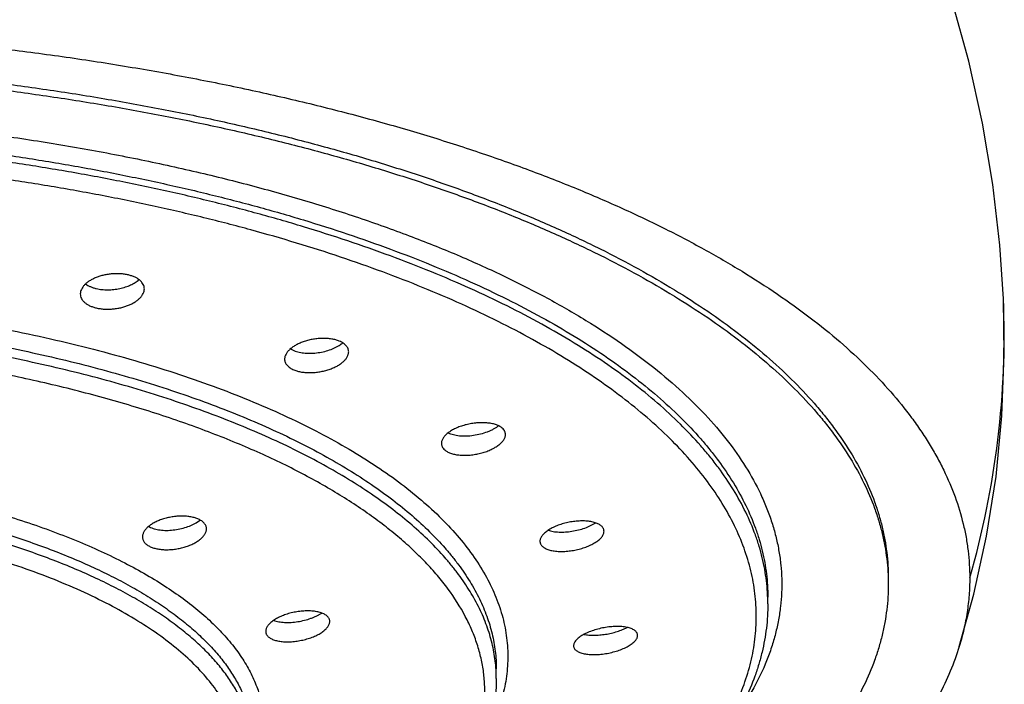
# Model space of a CAD drawing. Units: inches. Extents: x 0.6 to 21.3, y 5.7 to 12.8.
# Drawn here: x 20.2 to 20.9, y 11.3 to 11.8 of the extents above; entities that cross this region are included whole.
import ezdxf

# ---------------------------------------------------------------- set-up
doc = ezdxf.new("R2010")
doc.units = ezdxf.units.IN
doc.header["$LTSCALE"] = 1.21
doc.header["$MEASUREMENT"] = 0
doc.layers.get('0').update_dxf_attribs({"linetype": 'CONTINUOUS'})

msp = doc.modelspace()

# ---------------------------------------------------------------- linework, layer by layer
at = {"color": 7, "linetype": 'Continuous'}
for p, q in [((20.87609, 11.57876), (20.87609, 11.5788)), ((20.3641, 11.54293), (20.36663, 11.54165)), ((20.29731, 11.41862), (20.2992, 11.41999)), ((20.70691, 11.35983), (20.70691, 11.36472)), ((20.51191, 11.3062), (20.51191, 11.31313))]:
    msp.add_line(p, q, dxfattribs=at)
for points in [[(20.87609, 11.57876), (20.87355, 11.61731), (20.86852, 11.66077), (20.8611, 11.70488), (20.85121, 11.74951), (20.83965, 11.79165)], [(20.8444, 11.32921), (20.85483, 11.36669), (20.86398, 11.40831), (20.87079, 11.45116), (20.87506, 11.49488), (20.87675, 11.53906), (20.87609, 11.5788)]]:
    msp.add_lwpolyline(points, dxfattribs=at)
at = {"color": 9, "linetype": 'Continuous'}
msp.add_arc((20.24945, 11.55278), 0.62718, 343.8582, 2.37412, dxfattribs=at)
at = {"color": 7, "linetype": 'Continuous'}
for centre, radius, start, end in [((20.38856, 11.56268), 0.02025, 308.39474, 310.117), ((20.38769, 11.56378), 0.02165, 306.62588, 308.3839), ((20.26949, 11.42811), 0.01468, 240.32325, 243.12086)]:
    msp.add_arc(centre, radius, start, end, dxfattribs=at)
for points, knots in [([(19.88191, 11.7747), (19.89777, 11.7747), (19.92947, 11.77438), (19.97692, 11.77294), (20.02415, 11.77055), (20.07103, 11.76723), (20.11746, 11.76298), (20.16332, 11.75781), (20.2085, 11.75173), (20.2529, 11.74474), (20.29639, 11.73687), (20.33889, 11.72813), (20.38028, 11.71855), (20.42049, 11.70816), (20.45941, 11.69698), (20.49695, 11.68504), (20.533, 11.67237), (20.56749, 11.65899), (20.60031, 11.64492), (20.6314, 11.63021), (20.66069, 11.61489), (20.68812, 11.59901), (20.71363, 11.5826), (20.73715, 11.5657), (20.75862, 11.54835), (20.77798, 11.53058), (20.79517, 11.51243), (20.8078, 11.49684), (20.81675, 11.48423), (20.82282, 11.47482), (20.82832, 11.46535), (20.83485, 11.45277), (20.84163, 11.43689), (20.84659, 11.42063), (20.84935, 11.40761), (20.85083, 11.39789), (20.85171, 11.38816), (20.85191, 11.38166), (20.85191, 11.37841)], [0, 0, 0, 0, 0.042467, 0.084848, 0.127059, 0.169018, 0.21064, 0.251843, 0.292543, 0.332661, 0.372117, 0.410843, 0.448773, 0.485842, 0.521986, 0.557143, 0.591256, 0.624268, 0.656132, 0.686819, 0.716308, 0.744582, 0.771632, 0.797457, 0.822064, 0.845477, 0.867736, 0.888916, 0.899131, 0.909114, 0.918877, 0.928439, 0.947018, 0.965014, 0.973852, 0.982612, 0.991319, 1, 1, 1, 1]), ([(19.88191, 11.7508), (19.9117, 11.7508), (19.95631, 11.74991), (20.01558, 11.74692), (20.05963, 11.7438), (20.10326, 11.73981), (20.14635, 11.73494), (20.18881, 11.72922), (20.23053, 11.72265), (20.27141, 11.71525), (20.31135, 11.70705), (20.35026, 11.69806), (20.38805, 11.68829), (20.42461, 11.67779), (20.45987, 11.66656), (20.49374, 11.65464), (20.52614, 11.64206), (20.557, 11.62885), (20.58623, 11.61503), (20.61377, 11.60064), (20.63955, 11.58572), (20.66351, 11.5703), (20.6856, 11.55441), (20.70576, 11.5381), (20.72394, 11.5214), (20.73757, 11.50701), (20.74741, 11.49534), (20.75632, 11.48386), (20.76621, 11.46933), (20.77609, 11.45145), (20.78257, 11.43625), (20.78663, 11.42407), (20.7891, 11.41497), (20.79103, 11.40585), (20.7924, 11.39672), (20.79323, 11.38757), (20.79341, 11.38146), (20.79341, 11.37842)], [0, 0, 0, 0, 0.084844, 0.127055, 0.169012, 0.210631, 0.25183, 0.292529, 0.332649, 0.372113, 0.410849, 0.448785, 0.485853, 0.521991, 0.557138, 0.591241, 0.62425, 0.656123, 0.686822, 0.71632, 0.744596, 0.77164, 0.797453, 0.82205, 0.84546, 0.867727, 0.878454, 0.888922, 0.909123, 0.928444, 0.947021, 0.956082, 0.965019, 0.973854, 0.982613, 0.991319, 1, 1, 1, 1]), ([(19.88191, 11.74623), (19.9117, 11.74623), (19.95631, 11.74534), (20.01558, 11.74236), (20.05963, 11.73924), (20.10326, 11.73524), (20.14635, 11.73038), (20.18881, 11.72465), (20.23053, 11.71808), (20.27141, 11.71069), (20.31135, 11.70249), (20.35026, 11.69349), (20.38805, 11.68373), (20.42461, 11.67322), (20.45987, 11.662), (20.49374, 11.65008), (20.52614, 11.6375), (20.557, 11.62428), (20.58623, 11.61047), (20.61377, 11.59608), (20.63955, 11.58116), (20.66351, 11.56574), (20.6856, 11.54985), (20.70576, 11.53354), (20.72394, 11.51684), (20.73757, 11.50245), (20.74741, 11.49078), (20.75632, 11.4793), (20.76621, 11.46477), (20.77609, 11.44688), (20.78257, 11.43169), (20.78663, 11.4195), (20.7891, 11.41041), (20.79103, 11.40129), (20.7924, 11.39215), (20.79323, 11.383), (20.79341, 11.3769), (20.79341, 11.37385)], [0, 0, 0, 0, 0.084844, 0.127055, 0.169012, 0.210631, 0.25183, 0.292529, 0.332649, 0.372113, 0.410849, 0.448785, 0.485853, 0.521991, 0.557138, 0.591241, 0.62425, 0.656123, 0.686822, 0.71632, 0.744596, 0.77164, 0.797453, 0.82205, 0.84546, 0.867727, 0.878454, 0.888922, 0.909123, 0.928444, 0.947021, 0.956082, 0.965019, 0.973854, 0.982613, 0.991319, 1, 1, 1, 1]), ([(20.24766, 11.59593), (20.24676, 11.59614), (20.24491, 11.59649), (20.24204, 11.59679), (20.23907, 11.59687), (20.23606, 11.59673), (20.23306, 11.59638), (20.23011, 11.59583), (20.22727, 11.59507), (20.22459, 11.59413), (20.2221, 11.59303), (20.21986, 11.59177), (20.21789, 11.59039), (20.21622, 11.58889), (20.21488, 11.58731), (20.21391, 11.58567), (20.2133, 11.58399), (20.21316, 11.58284), (20.21316, 11.58228)], [0, 0, 0, 0, 0.067913, 0.138742, 0.21165, 0.285748, 0.360107, 0.433807, 0.505968, 0.575776, 0.642513, 0.705588, 0.764568, 0.819219, 0.86956, 0.915925, 0.95903, 1, 1, 1, 1]), ([(20.22466, 11.58615), (20.22597, 11.58584), (20.22869, 11.58539), (20.23289, 11.58519), (20.2372, 11.58543), (20.24147, 11.58611), (20.24553, 11.5872), (20.24927, 11.58865), (20.25255, 11.59042), (20.25447, 11.59185), (20.25531, 11.59261)], [0, 0, 0, 0, 0.124318, 0.255269, 0.389635, 0.523982, 0.654957, 0.779513, 0.895118, 1, 1, 1, 1]), ([(20.25916, 11.58598), (20.25916, 11.58653), (20.25903, 11.58763), (20.25843, 11.58921), (20.25744, 11.5907), (20.25609, 11.59207), (20.2544, 11.5933), (20.25241, 11.59437), (20.25013, 11.59527), (20.24851, 11.59573), (20.24766, 11.59593)], [0, 0, 0, 0, 0.099391, 0.201056, 0.308714, 0.425198, 0.552262, 0.690621, 0.84015, 1, 1, 1, 1]), ([(20.21697, 11.58951), (20.21748, 11.58913), (20.21859, 11.58841), (20.22042, 11.5875), (20.22247, 11.58673), (20.22391, 11.58633), (20.22466, 11.58615)], [0, 0, 0, 0, 0.225356, 0.467546, 0.726188, 1, 1, 1, 1]), ([(20.22466, 11.57225), (20.22556, 11.57204), (20.22742, 11.57169), (20.23029, 11.5714), (20.23325, 11.57133), (20.23627, 11.57147), (20.23927, 11.57184), (20.24222, 11.57241), (20.24505, 11.57318), (20.24773, 11.57413), (20.25022, 11.57525), (20.25246, 11.57652), (20.25443, 11.57791), (20.2561, 11.5794), (20.25744, 11.58098), (20.25842, 11.58261), (20.25902, 11.58429), (20.25916, 11.58543), (20.25916, 11.58598)], [0, 0, 0, 0, 0.067919, 0.138743, 0.211647, 0.285748, 0.360126, 0.433866, 0.506088, 0.575979, 0.642814, 0.70599, 0.765057, 0.819759, 0.87009, 0.916366, 0.959291, 1, 1, 1, 1]), ([(20.21316, 11.58228), (20.21316, 11.58174), (20.2133, 11.58063), (20.2139, 11.57903), (20.21488, 11.57752), (20.21623, 11.57614), (20.21792, 11.5749), (20.21992, 11.57381), (20.22219, 11.57291), (20.22381, 11.57245), (20.22466, 11.57225)], [0, 0, 0, 0, 0.099819, 0.201916, 0.309894, 0.426515, 0.553509, 0.691605, 0.840704, 1, 1, 1, 1]), ([(20.39916, 11.54844), (20.39832, 11.54878), (20.39651, 11.54938), (20.39363, 11.54999), (20.39052, 11.55035), (20.38725, 11.55044), (20.38389, 11.55028), (20.38052, 11.54985), (20.37721, 11.54917), (20.37402, 11.54826), (20.37102, 11.54713), (20.36828, 11.54582), (20.36585, 11.54434), (20.36377, 11.54272), (20.3621, 11.541), (20.36086, 11.53921), (20.3602, 11.53765), (20.35994, 11.53641), (20.3599, 11.5358), (20.3599, 11.5355)], [0, 0, 0, 0, 0.05975, 0.124401, 0.19317, 0.265065, 0.338966, 0.413693, 0.488054, 0.560897, 0.631151, 0.697864, 0.760247, 0.817732, 0.870039, 0.917292, 0.960144, 0.980347, 1, 1, 1, 1]), ([(20.4059, 11.54074), (20.4059, 11.54112), (20.40582, 11.5419), (20.40549, 11.54304), (20.40493, 11.54412), (20.40416, 11.54515), (20.40318, 11.54611), (20.40201, 11.54698), (20.40066, 11.54777), (20.39968, 11.54822), (20.39916, 11.54844)], [0, 0, 0, 0, 0.106849, 0.214421, 0.325522, 0.442602, 0.567564, 0.701706, 0.845804, 1, 1, 1, 1]), ([(20.36663, 11.54165), (20.36722, 11.54141), (20.36846, 11.54097), (20.37041, 11.54046), (20.37249, 11.54008), (20.37546, 11.53973), (20.37935, 11.53965), (20.38408, 11.54008), (20.38875, 11.541), (20.39317, 11.54237), (20.39715, 11.54414), (20.39954, 11.54561), (20.40061, 11.5464)], [0, 0, 0, 0, 0.053549, 0.110353, 0.170095, 0.232409, 0.362877, 0.497822, 0.632971, 0.764136, 0.887518, 1, 1, 1, 1]), ([(20.36663, 11.52774), (20.36748, 11.5274), (20.36928, 11.52681), (20.37216, 11.5262), (20.37527, 11.52585), (20.37854, 11.52577), (20.3819, 11.52596), (20.38527, 11.5264), (20.38858, 11.5271), (20.39177, 11.52802), (20.39476, 11.52916), (20.3975, 11.53048), (20.39994, 11.53196), (20.40201, 11.53357), (20.40369, 11.53528), (20.40494, 11.53706), (20.4056, 11.53861), (20.40585, 11.53984), (20.4059, 11.54044), (20.4059, 11.54074)], [0, 0, 0, 0, 0.059788, 0.124459, 0.193245, 0.265166, 0.33911, 0.413901, 0.488349, 0.5613, 0.631671, 0.698496, 0.760962, 0.818476, 0.870734, 0.91784, 0.960451, 0.980505, 1, 1, 1, 1]), ([(20.3599, 11.5355), (20.3599, 11.53511), (20.35997, 11.53433), (20.36031, 11.53318), (20.36086, 11.53208), (20.36163, 11.53105), (20.36261, 11.53009), (20.36378, 11.5292), (20.36513, 11.52841), (20.36612, 11.52796), (20.36663, 11.52774)], [0, 0, 0, 0, 0.107385, 0.215424, 0.326844, 0.44405, 0.568929, 0.702785, 0.846418, 1, 1, 1, 1]), ([(20.51541, 11.48654), (20.51473, 11.48702), (20.51318, 11.48788), (20.51053, 11.48882), (20.50748, 11.48948), (20.50413, 11.48985), (20.50056, 11.4899), (20.49686, 11.48965), (20.49313, 11.4891), (20.48947, 11.48827), (20.48597, 11.48717), (20.48272, 11.48584), (20.4798, 11.48431), (20.47729, 11.48261), (20.47523, 11.4808), (20.47392, 11.47916), (20.47317, 11.47783), (20.47278, 11.47687), (20.47255, 11.47591), (20.47249, 11.47527), (20.47249, 11.47495)], [0, 0, 0, 0, 0.050215, 0.10707, 0.170188, 0.238679, 0.311327, 0.386719, 0.463342, 0.539661, 0.61418, 0.685501, 0.752381, 0.813802, 0.869072, 0.917984, 0.940217, 0.961135, 0.980962, 1, 1, 1, 1]), ([(20.47741, 11.48258), (20.47797, 11.48231), (20.47918, 11.48181), (20.48112, 11.48124), (20.48325, 11.4808), (20.48553, 11.48051), (20.48793, 11.48037), (20.49129, 11.48038), (20.49558, 11.48076), (20.50066, 11.48177), (20.50473, 11.48303), (20.50778, 11.48428), (20.50988, 11.4853), (20.5118, 11.48641), (20.51298, 11.48722), (20.51354, 11.48764)], [0, 0, 0, 0, 0.049532, 0.103114, 0.160494, 0.221275, 0.284963, 0.350991, 0.487509, 0.625674, 0.760245, 0.824663, 0.886405, 0.944986, 1, 1, 1, 1]), ([(20.51849, 11.48136), (20.51849, 11.48161), (20.51846, 11.48209), (20.51831, 11.4828), (20.51806, 11.4835), (20.51759, 11.48441), (20.51675, 11.48549), (20.51589, 11.48621), (20.51541, 11.48654)], [0, 0, 0, 0, 0.115846, 0.231298, 0.34803, 0.467641, 0.720738, 1, 1, 1, 1]), ([(20.47557, 11.46974), (20.47625, 11.46927), (20.47781, 11.46841), (20.48046, 11.46748), (20.4835, 11.46683), (20.48685, 11.46648), (20.49042, 11.46645), (20.49412, 11.46672), (20.49784, 11.46728), (20.5015, 11.46813), (20.505, 11.46923), (20.50825, 11.47056), (20.51117, 11.47209), (20.51369, 11.47377), (20.51574, 11.47557), (20.51706, 11.47719), (20.51781, 11.47851), (20.5182, 11.47946), (20.51844, 11.48042), (20.51849, 11.48105), (20.51849, 11.48136)], [0, 0, 0, 0, 0.050255, 0.107122, 0.170248, 0.238761, 0.311455, 0.386921, 0.463647, 0.540091, 0.614746, 0.68619, 0.753154, 0.814591, 0.869788, 0.918526, 0.940639, 0.96142, 0.981104, 1, 1, 1, 1]), ([(20.47249, 11.47495), (20.47249, 11.47471), (20.47252, 11.47422), (20.47267, 11.4735), (20.47292, 11.4728), (20.47339, 11.47189), (20.47424, 11.4708), (20.4751, 11.47008), (20.47557, 11.46974)], [0, 0, 0, 0, 0.116352, 0.232206, 0.3492, 0.468912, 0.72169, 1, 1, 1, 1]), ([(20.29868, 11.4203), (20.29789, 11.4207), (20.29617, 11.4214), (20.29335, 11.42215), (20.29024, 11.42263), (20.28691, 11.42284), (20.28345, 11.42276), (20.27992, 11.4224), (20.27643, 11.42178), (20.27304, 11.42089), (20.26984, 11.41977), (20.26689, 11.41845), (20.26426, 11.41694), (20.26201, 11.41529), (20.26018, 11.41352), (20.25882, 11.41167), (20.2581, 11.41006), (20.25781, 11.40878), (20.25777, 11.40816), (20.25777, 11.40785)], [0, 0, 0, 0, 0.055949, 0.117582, 0.184218, 0.25487, 0.328361, 0.403406, 0.478682, 0.552886, 0.624782, 0.693249, 0.75733, 0.816289, 0.869702, 0.917572, 0.960507, 0.980574, 1, 1, 1, 1]), ([(20.30377, 11.41362), (20.30377, 11.41394), (20.30371, 11.4146), (20.30346, 11.41555), (20.30305, 11.41647), (20.30247, 11.41735), (20.30174, 11.41818), (20.30052, 11.41925), (20.29945, 11.41991), (20.29868, 11.4203)], [0, 0, 0, 0, 0.110327, 0.220874, 0.33401, 0.451897, 0.57632, 0.708654, 1, 1, 1, 1]), ([(20.26285, 11.41501), (20.26338, 11.41474), (20.26452, 11.41424), (20.26635, 11.41364), (20.26834, 11.41317), (20.27123, 11.4127), (20.27509, 11.41248), (20.27986, 11.41275), (20.28466, 11.41352), (20.28928, 11.41478), (20.29353, 11.41644), (20.29613, 11.41785), (20.29731, 11.41862)], [0, 0, 0, 0, 0.049974, 0.103572, 0.160567, 0.220654, 0.348338, 0.482764, 0.619498, 0.754029, 0.882098, 1, 1, 1, 1]), ([(20.26285, 11.40111), (20.26364, 11.40071), (20.26536, 11.40001), (20.26818, 11.39927), (20.27129, 11.3988), (20.27462, 11.39862), (20.27808, 11.39872), (20.2816, 11.39911), (20.28509, 11.39976), (20.28847, 11.40066), (20.29168, 11.40179), (20.29463, 11.40312), (20.29726, 11.40462), (20.29951, 11.40626), (20.30108, 11.40776), (20.30208, 11.40901), (20.30287, 11.41019), (20.30343, 11.41144), (20.30372, 11.4127), (20.30377, 11.41331), (20.30377, 11.41362)], [0, 0, 0, 0, 0.056005, 0.117663, 0.18432, 0.255006, 0.328558, 0.403696, 0.4791, 0.55346, 0.625525, 0.69415, 0.758342, 0.81733, 0.870654, 0.89519, 0.918353, 0.960934, 0.980791, 1, 1, 1, 1]), ([(20.58849, 11.41447), (20.5883, 11.41475), (20.58786, 11.4153), (20.58704, 11.41605), (20.58605, 11.41672), (20.58491, 11.41733), (20.58361, 11.41786), (20.58218, 11.41832), (20.58061, 11.4187), (20.57833, 11.41909), (20.57524, 11.41936), (20.57134, 11.41932), (20.56729, 11.41895), (20.56322, 11.41824), (20.55924, 11.41722), (20.55548, 11.41592), (20.55206, 11.41439), (20.5495, 11.41291), (20.54773, 11.41164), (20.54658, 11.41068), (20.54559, 11.40971), (20.54476, 11.40872), (20.54411, 11.40772), (20.54363, 11.40673), (20.54334, 11.40574), (20.54327, 11.40508), (20.54327, 11.40476)], [0, 0, 0, 0, 0.019539, 0.04062, 0.063507, 0.088367, 0.115264, 0.144186, 0.17506, 0.207767, 0.278006, 0.353386, 0.432088, 0.51216, 0.591611, 0.668497, 0.740998, 0.807511, 0.83813, 0.866825, 0.893532, 0.918243, 0.941026, 0.962041, 0.981564, 1, 1, 1, 1]), ([(20.5492, 11.41265), (20.54977, 11.41246), (20.55095, 11.41212), (20.55283, 11.41175), (20.55484, 11.41148), (20.55775, 11.41128), (20.56158, 11.41134), (20.56628, 11.41187), (20.57098, 11.41282), (20.57548, 11.41416), (20.57898, 11.41558), (20.58152, 11.41688), (20.5827, 11.41758), (20.58325, 11.41793)], [0, 0, 0, 0, 0.050339, 0.104482, 0.162117, 0.222845, 0.351643, 0.486749, 0.623618, 0.757642, 0.8844, 0.943818, 1, 1, 1, 1]), ([(20.58927, 11.41191), (20.58927, 11.41214), (20.58924, 11.41258), (20.58909, 11.41324), (20.58884, 11.41387), (20.58861, 11.41427), (20.58849, 11.41447)], [0, 0, 0, 0, 0.247157, 0.49334, 0.742956, 1, 1, 1, 1]), ([(20.25777, 11.40785), (20.25777, 11.40752), (20.25782, 11.40686), (20.25807, 11.40589), (20.25848, 11.40496), (20.25927, 11.40375), (20.26038, 11.40266), (20.2617, 11.40173), (20.26245, 11.40131), (20.26285, 11.40111)], [0, 0, 0, 0, 0.111096, 0.222288, 0.335864, 0.453935, 0.709717, 0.850321, 1, 1, 1, 1]), ([(20.54405, 11.4022), (20.54424, 11.40192), (20.54468, 11.40136), (20.5455, 11.40062), (20.54649, 11.39995), (20.54764, 11.39935), (20.54893, 11.39883), (20.55037, 11.39838), (20.55193, 11.39801), (20.55421, 11.39763), (20.5573, 11.39738), (20.56119, 11.39744), (20.56524, 11.39783), (20.56931, 11.39855), (20.57329, 11.39957), (20.57705, 11.40086), (20.58047, 11.40238), (20.58303, 11.40384), (20.58481, 11.4051), (20.58596, 11.40604), (20.58695, 11.40701), (20.58778, 11.40799), (20.58843, 11.40897), (20.58891, 11.40996), (20.5892, 11.41094), (20.58927, 11.41159), (20.58927, 11.41191)], [0, 0, 0, 0, 0.019559, 0.040637, 0.063509, 0.088349, 0.115226, 0.144131, 0.174995, 0.2077, 0.277965, 0.353411, 0.432219, 0.512427, 0.592026, 0.669046, 0.741634, 0.808159, 0.83875, 0.867393, 0.894026, 0.918644, 0.941321, 0.962227, 0.981648, 1, 1, 1, 1]), ([(20.54327, 11.40476), (20.54327, 11.40454), (20.5433, 11.40409), (20.54345, 11.40343), (20.5437, 11.40279), (20.54393, 11.40239), (20.54405, 11.4022)], [0, 0, 0, 0, 0.247707, 0.494086, 0.743516, 1, 1, 1, 1]), ([(20.85191, 11.37841), (20.85191, 11.3743), (20.8516, 11.36605), (20.85018, 11.3537), (20.84782, 11.34138), (20.84564, 11.33326), (20.8444, 11.32921)], [0, 0, 0, 0, 0.247057, 0.495306, 0.745914, 1, 1, 1, 1]), ([(20.79341, 11.37385), (20.79341, 11.3708), (20.79323, 11.3647), (20.7924, 11.35555), (20.79103, 11.34641), (20.7891, 11.3373), (20.78663, 11.3282), (20.78257, 11.31601), (20.77609, 11.30082), (20.76621, 11.28294), (20.75632, 11.26841), (20.74741, 11.25692), (20.73757, 11.24525), (20.72394, 11.23087), (20.70576, 11.21416), (20.6856, 11.19785), (20.66351, 11.18197), (20.63955, 11.16654), (20.61377, 11.15162), (20.58623, 11.13724), (20.557, 11.12342), (20.52614, 11.1102), (20.49374, 11.09762), (20.45987, 11.0857), (20.42461, 11.07448), (20.38805, 11.06397), (20.35026, 11.05421), (20.31135, 11.04522), (20.27141, 11.03701), (20.23053, 11.02962), (20.18881, 11.02305), (20.14635, 11.01733), (20.10326, 11.01246), (20.05963, 11.00846), (20.01558, 11.00534), (19.95631, 11.00236), (19.9117, 11.00147), (19.88191, 11.00147)], [0, 0, 0, 0, 0.008681, 0.017387, 0.026146, 0.034981, 0.043918, 0.052979, 0.071556, 0.090877, 0.111078, 0.121546, 0.132273, 0.15454, 0.17795, 0.202547, 0.22836, 0.255404, 0.28368, 0.313178, 0.343877, 0.37575, 0.408759, 0.442862, 0.478009, 0.514147, 0.551215, 0.589151, 0.627887, 0.667351, 0.707471, 0.74817, 0.789369, 0.830988, 0.872945, 0.915156, 1, 1, 1, 1]), ([(20.70691, 11.35983), (20.70691, 11.35692), (20.70674, 11.35109), (20.70595, 11.34236), (20.70465, 11.33365), (20.70283, 11.32497), (20.70049, 11.31633), (20.69667, 11.3048), (20.69059, 11.29048), (20.68137, 11.2737), (20.67217, 11.26011), (20.66391, 11.24943), (20.65484, 11.23862), (20.64231, 11.22534), (20.62565, 11.20997), (20.60724, 11.19501), (20.58712, 11.18048), (20.56534, 11.16641), (20.54195, 11.15282), (20.517, 11.13975), (20.49055, 11.1272), (20.46266, 11.11521), (20.43339, 11.10381), (20.40281, 11.09302), (20.37099, 11.08286), (20.338, 11.07335), (20.30393, 11.06453), (20.26885, 11.05639), (20.23285, 11.04898), (20.19601, 11.0423), (20.15841, 11.03636), (20.10711, 11.02943), (20.04173, 11.02275), (19.96221, 11.01794), (19.90875, 11.01687), (19.88191, 11.01687)], [0, 0, 0, 0, 0.009121, 0.018261, 0.027444, 0.036694, 0.046031, 0.055473, 0.074749, 0.094677, 0.115387, 0.126073, 0.136994, 0.159581, 0.183224, 0.207977, 0.233876, 0.260944, 0.289188, 0.318605, 0.349182, 0.380893, 0.413709, 0.447589, 0.482488, 0.518355, 0.555133, 0.592762, 0.631175, 0.670305, 0.710079, 0.750423, 0.832505, 0.915917, 1, 1, 1, 1]), ([(20.39122, 11.35018), (20.39077, 11.35075), (20.3899, 11.35152), (20.38856, 11.35235), (20.38736, 11.35293), (20.38602, 11.35343), (20.38455, 11.35386), (20.38296, 11.35421), (20.38066, 11.35457), (20.37757, 11.3548), (20.3737, 11.35472), (20.3697, 11.35431), (20.3657, 11.35358), (20.36181, 11.35254), (20.35815, 11.35123), (20.35482, 11.34969), (20.35234, 11.34821), (20.35063, 11.34694), (20.34952, 11.34599), (20.34856, 11.34502), (20.34776, 11.34403), (20.34713, 11.34304), (20.34667, 11.34204), (20.34639, 11.34106), (20.34632, 11.3404), (20.34632, 11.34008)], [0, 0, 0, 0, 0.042223, 0.06603, 0.091774, 0.119482, 0.149116, 0.180587, 0.213767, 0.28457, 0.360017, 0.438344, 0.51768, 0.596137, 0.671885, 0.743228, 0.808694, 0.83887, 0.867193, 0.893612, 0.918128, 0.940812, 0.961824, 0.981427, 1, 1, 1, 1]), ([(20.35203, 11.34792), (20.35259, 11.34771), (20.35379, 11.34735), (20.35568, 11.34694), (20.35772, 11.34664), (20.36067, 11.34642), (20.36457, 11.34645), (20.36935, 11.34697), (20.37413, 11.34794), (20.37798, 11.3491), (20.38089, 11.35023), (20.38292, 11.35114), (20.3848, 11.35213), (20.38598, 11.35284), (20.38654, 11.35322)], [0, 0, 0, 0, 0.050107, 0.104087, 0.161636, 0.222356, 0.351323, 0.486746, 0.623932, 0.758125, 0.822686, 0.884831, 0.944077, 1, 1, 1, 1]), ([(20.39232, 11.34713), (20.39232, 11.3474), (20.39228, 11.34794), (20.39206, 11.34873), (20.39171, 11.34948), (20.39139, 11.34995), (20.39122, 11.35018)], [0, 0, 0, 0, 0.244496, 0.488837, 0.73895, 1, 1, 1, 1]), ([(20.34743, 11.33702), (20.34787, 11.33645), (20.34874, 11.33568), (20.35008, 11.33486), (20.35128, 11.33429), (20.35262, 11.33379), (20.35409, 11.33338), (20.35568, 11.33304), (20.35798, 11.3327), (20.36106, 11.3325), (20.36493, 11.3326), (20.36892, 11.33303), (20.37292, 11.33378), (20.37681, 11.33482), (20.38048, 11.33612), (20.38381, 11.33764), (20.38629, 11.3391), (20.38801, 11.34035), (20.38912, 11.34129), (20.39008, 11.34225), (20.39088, 11.34322), (20.39151, 11.3442), (20.39197, 11.34519), (20.39226, 11.34616), (20.39232, 11.34681), (20.39232, 11.34713)], [0, 0, 0, 0, 0.042253, 0.066047, 0.091772, 0.11946, 0.149079, 0.180543, 0.213726, 0.284572, 0.360115, 0.43859, 0.518113, 0.596771, 0.672702, 0.744166, 0.809649, 0.839785, 0.868036, 0.89435, 0.918734, 0.941266, 0.962116, 0.981562, 1, 1, 1, 1]), ([(20.61341, 11.33712), (20.61341, 11.33743), (20.61334, 11.33804), (20.61299, 11.33893), (20.61241, 11.33976), (20.61163, 11.34051), (20.61064, 11.34119), (20.60946, 11.3418), (20.6081, 11.34232), (20.60658, 11.34276), (20.6049, 11.3431), (20.60309, 11.34336), (20.60116, 11.34352), (20.5984, 11.34361), (20.59479, 11.34346), (20.59038, 11.34293), (20.58596, 11.34204), (20.58171, 11.34083), (20.57837, 11.33957), (20.57591, 11.33843), (20.57423, 11.33754), (20.57271, 11.33662), (20.57136, 11.33566), (20.57018, 11.33468), (20.5692, 11.33368), (20.56842, 11.33268), (20.56785, 11.33168), (20.5675, 11.3307), (20.56741, 11.33003), (20.56741, 11.32972)], [0, 0, 0, 0, 0.017094, 0.034413, 0.052774, 0.072838, 0.095047, 0.119648, 0.14674, 0.176307, 0.208248, 0.242405, 0.278568, 0.316495, 0.396522, 0.480138, 0.564797, 0.647907, 0.726933, 0.764181, 0.799554, 0.832818, 0.863779, 0.892296, 0.918302, 0.941824, 0.963023, 0.982236, 1, 1, 1, 1]), ([(20.57495, 11.33791), (20.57549, 11.3378), (20.57662, 11.3376), (20.57901, 11.33733), (20.58222, 11.33722), (20.58625, 11.33742), (20.59042, 11.33793), (20.59459, 11.33876), (20.59863, 11.33986), (20.60239, 11.34121), (20.60476, 11.34229), (20.60586, 11.34288)], [0, 0, 0, 0, 0.052246, 0.107716, 0.227, 0.354915, 0.48806, 0.622803, 0.755431, 0.882299, 1, 1, 1, 1]), ([(20.34632, 11.34008), (20.34632, 11.33981), (20.34637, 11.33927), (20.34658, 11.33847), (20.34693, 11.33771), (20.34725, 11.33724), (20.34743, 11.33702)], [0, 0, 0, 0, 0.245378, 0.490039, 0.739852, 1, 1, 1, 1]), ([(20.56741, 11.32972), (20.56741, 11.32941), (20.56749, 11.32879), (20.56784, 11.32791), (20.56841, 11.32709), (20.5692, 11.32634), (20.57019, 11.32567), (20.57136, 11.32508), (20.57272, 11.32457), (20.57425, 11.32414), (20.57592, 11.32381), (20.57773, 11.32356), (20.57966, 11.32341), (20.58241, 11.32334), (20.58602, 11.32349), (20.59043, 11.32403), (20.59485, 11.32491), (20.5991, 11.3261), (20.60245, 11.32735), (20.60491, 11.32847), (20.60659, 11.32935), (20.60811, 11.33027), (20.60947, 11.33121), (20.61064, 11.33219), (20.61163, 11.33317), (20.61241, 11.33417), (20.61298, 11.33516), (20.61333, 11.33614), (20.61341, 11.3368), (20.61341, 11.33712)], [0, 0, 0, 0, 0.017103, 0.034393, 0.052698, 0.072695, 0.094837, 0.119379, 0.146424, 0.175957, 0.207882, 0.242036, 0.278213, 0.316168, 0.396292, 0.480046, 0.564863, 0.648114, 0.72723, 0.764496, 0.799865, 0.833105, 0.864024, 0.892485, 0.918427, 0.941887, 0.963036, 0.982225, 1, 1, 1, 1]), ([(20.8444, 11.32921), (20.84256, 11.32319), (20.83816, 11.31113), (20.8297, 11.29345), (20.81928, 11.27596), (20.80693, 11.25869), (20.79269, 11.24168), (20.77659, 11.22496), (20.75866, 11.20856), (20.73893, 11.19251), (20.71744, 11.17685), (20.69425, 11.1616), (20.66939, 11.1468), (20.64292, 11.13247), (20.61488, 11.11865), (20.58535, 11.10536), (20.55438, 11.09263), (20.53314, 11.08466), (20.52229, 11.08077)], [0, 0, 0, 0, 0.045005, 0.091514, 0.139846, 0.190264, 0.242985, 0.298182, 0.355988, 0.416497, 0.47977, 0.545841, 0.614719, 0.68639, 0.760817, 0.837941, 0.917695, 1, 1, 1, 1]), ([(20.51191, 11.3062), (20.51191, 11.30335), (20.5117, 11.29764), (20.51073, 11.28911), (20.50913, 11.28061), (20.50689, 11.27216), (20.50402, 11.26377), (20.49934, 11.25259), (20.4919, 11.23879), (20.48072, 11.22283), (20.46729, 11.20734), (20.45167, 11.19234), (20.43394, 11.17786), (20.41415, 11.16393), (20.3924, 11.15059), (20.36874, 11.13785), (20.34326, 11.12577), (20.31606, 11.11438), (20.28722, 11.10371), (20.25686, 11.0938), (20.23602, 11.08783), (20.22538, 11.08496)], [0, 0, 0, 0, 0.022187, 0.044444, 0.066861, 0.089515, 0.112476, 0.135818, 0.18389, 0.234251, 0.287313, 0.343397, 0.402738, 0.465487, 0.531725, 0.601469, 0.674683, 0.751283, 0.831146, 0.914114, 1, 1, 1, 1])]:
    msp.add_open_spline(points, degree=3, knots=knots, dxfattribs=at)
at = {"color": 9, "linetype": 'Continuous'}
for points, knots in [([(19.88191, 11.71498), (19.89798, 11.71498), (19.93007, 11.7146), (19.97807, 11.7129), (20.02575, 11.71007), (20.07294, 11.70613), (20.11951, 11.70108), (20.16528, 11.69494), (20.21011, 11.68773), (20.25384, 11.67948), (20.29634, 11.67022), (20.33746, 11.65997), (20.37706, 11.64877), (20.41502, 11.63665), (20.4512, 11.62367), (20.48549, 11.60985), (20.51777, 11.59525), (20.54795, 11.57991), (20.57591, 11.56389), (20.60157, 11.54723), (20.62484, 11.52999), (20.64565, 11.51222), (20.66392, 11.49398), (20.67961, 11.47532), (20.69264, 11.4563), (20.70135, 11.44), (20.70687, 11.42689), (20.71028, 11.41713), (20.713, 11.40732), (20.71502, 11.39748), (20.71635, 11.38763), (20.71697, 11.37776), (20.7169, 11.36789), (20.71613, 11.35802), (20.71466, 11.34817), (20.71249, 11.33834), (20.70963, 11.32854), (20.70484, 11.31539), (20.69706, 11.29902), (20.68929, 11.2866), (20.685, 11.28045)], [0, 0, 0, 0, 0.045257, 0.090388, 0.135269, 0.179775, 0.223785, 0.267179, 0.309841, 0.351659, 0.392527, 0.43234, 0.471005, 0.508433, 0.544543, 0.579265, 0.612539, 0.644317, 0.674568, 0.703274, 0.730439, 0.756089, 0.780278, 0.803091, 0.824648, 0.845113, 0.855002, 0.864698, 0.874234, 0.883642, 0.89296, 0.902224, 0.911473, 0.920745, 0.930079, 0.939511, 0.949077, 0.958811, 0.978897, 1, 1, 1, 1]), ([(19.88191, 11.70177), (19.90887, 11.70177), (19.96258, 11.7007), (20.04248, 11.69587), (20.10815, 11.68918), (20.15969, 11.68223), (20.19745, 11.67629), (20.23445, 11.6696), (20.2706, 11.66217), (20.30582, 11.65403), (20.34001, 11.6452), (20.37311, 11.63569), (20.40502, 11.62553), (20.43568, 11.61474), (20.46501, 11.60335), (20.49293, 11.59139), (20.51939, 11.57888), (20.54431, 11.56586), (20.56765, 11.55236), (20.58934, 11.5384), (20.60933, 11.52402), (20.62757, 11.50926), (20.64403, 11.49414), (20.65637, 11.48112), (20.66527, 11.47056), (20.67334, 11.46016), (20.68229, 11.44701), (20.69123, 11.43083), (20.6971, 11.41707), (20.70077, 11.40604), (20.70301, 11.39781), (20.70475, 11.38956), (20.706, 11.38129), (20.70675, 11.37301), (20.70691, 11.36748), (20.70691, 11.36472)], [0, 0, 0, 0, 0.084845, 0.169009, 0.251823, 0.292522, 0.332643, 0.372108, 0.410844, 0.44878, 0.485849, 0.521987, 0.557134, 0.591238, 0.624247, 0.65612, 0.686819, 0.716317, 0.744593, 0.771638, 0.797452, 0.822049, 0.845458, 0.867726, 0.878453, 0.888921, 0.909122, 0.928444, 0.94702, 0.956082, 0.965018, 0.973854, 0.982612, 0.991319, 1, 1, 1, 1]), ([(20.70691, 11.35983), (20.70691, 11.36258), (20.70675, 11.36811), (20.706, 11.37639), (20.70475, 11.38466), (20.70301, 11.39291), (20.70077, 11.40115), (20.6971, 11.41218), (20.69123, 11.42593), (20.68229, 11.44211), (20.67334, 11.45526), (20.66527, 11.46566), (20.65637, 11.47622), (20.64403, 11.48924), (20.62757, 11.50436), (20.60933, 11.51912), (20.58934, 11.5335), (20.56765, 11.54746), (20.54431, 11.56097), (20.51939, 11.57399), (20.49293, 11.58649), (20.46501, 11.59845), (20.43568, 11.60984), (20.40502, 11.62063), (20.37311, 11.63079), (20.34001, 11.6403), (20.30582, 11.64913), (20.2706, 11.65727), (20.23445, 11.6647), (20.19745, 11.67139), (20.15969, 11.67734), (20.10815, 11.68428), (20.04248, 11.69098), (19.96258, 11.6958), (19.90887, 11.69687), (19.88191, 11.69687)], [0, 0, 0, 0, 0.008681, 0.017388, 0.026146, 0.034982, 0.043918, 0.05298, 0.071556, 0.090878, 0.111079, 0.121547, 0.132274, 0.154542, 0.177951, 0.202548, 0.228362, 0.255407, 0.283683, 0.313181, 0.34388, 0.375753, 0.408762, 0.442866, 0.478013, 0.514151, 0.55122, 0.589156, 0.627892, 0.667357, 0.707478, 0.748177, 0.830991, 0.915155, 1, 1, 1, 1]), ([(19.88191, 11.01717), (19.9086, 11.01717), (19.96178, 11.01823), (20.04087, 11.02301), (20.10589, 11.02963), (20.1569, 11.03651), (20.19428, 11.04239), (20.23091, 11.04902), (20.26671, 11.05637), (20.30157, 11.06443), (20.33543, 11.07318), (20.36819, 11.08259), (20.39979, 11.09265), (20.43014, 11.10333), (20.45917, 11.1146), (20.48681, 11.12644), (20.513, 11.13882), (20.53768, 11.15171), (20.56078, 11.16508), (20.58225, 11.1789), (20.60204, 11.19314), (20.62011, 11.20775), (20.6364, 11.22272), (20.65088, 11.238), (20.66352, 11.25356), (20.67427, 11.26937), (20.68312, 11.2854), (20.69004, 11.3016), (20.695, 11.31793), (20.69798, 11.33436), (20.69898, 11.35084), (20.69798, 11.36731), (20.695, 11.38374), (20.69004, 11.40008), (20.68312, 11.41628), (20.67427, 11.4323), (20.66352, 11.44811), (20.65088, 11.46368), (20.6364, 11.47896), (20.62011, 11.49392), (20.60204, 11.50854), (20.58225, 11.52277), (20.56078, 11.53659), (20.53768, 11.54996), (20.513, 11.56285), (20.48681, 11.57523), (20.45917, 11.58707), (20.43014, 11.59835), (20.39979, 11.60903), (20.36819, 11.61909), (20.33543, 11.6285), (20.30157, 11.63725), (20.26671, 11.64531), (20.23091, 11.65266), (20.19428, 11.65928), (20.1569, 11.66517), (20.10589, 11.67204), (20.04087, 11.67867), (19.96178, 11.68344), (19.9086, 11.68451), (19.88191, 11.68451)], [0, 0, 0, 0, 0.042423, 0.084507, 0.125915, 0.146265, 0.166326, 0.186059, 0.205427, 0.224396, 0.242931, 0.261, 0.278575, 0.295627, 0.312132, 0.328069, 0.343419, 0.358168, 0.372307, 0.385829, 0.398736, 0.411035, 0.42274, 0.433875, 0.44447, 0.454571, 0.464232, 0.473521, 0.482516, 0.49131, 0.5, 0.50869, 0.517484, 0.526479, 0.535768, 0.545429, 0.55553, 0.566125, 0.57726, 0.588965, 0.601264, 0.614171, 0.627693, 0.641832, 0.656581, 0.671931, 0.687868, 0.704373, 0.721425, 0.739, 0.757069, 0.775604, 0.794573, 0.813941, 0.833674, 0.853735, 0.874085, 0.915493, 0.957577, 1, 1, 1, 1]), ([(19.88191, 11.58287), (19.90583, 11.58287), (19.94162, 11.58205), (19.98912, 11.5793), (20.02433, 11.57644), (20.05909, 11.57276), (20.09329, 11.5683), (20.12682, 11.56306), (20.15957, 11.55706), (20.19145, 11.55031), (20.22234, 11.54285), (20.25216, 11.53468), (20.28081, 11.52585), (20.3082, 11.51637), (20.33424, 11.50628), (20.35885, 11.49561), (20.38196, 11.48438), (20.40348, 11.47265), (20.42337, 11.46044), (20.44154, 11.44779), (20.45795, 11.43473), (20.47255, 11.42132), (20.48528, 11.40758), (20.49611, 11.39355), (20.505, 11.37928), (20.51082, 11.36709), (20.51442, 11.3573), (20.5166, 11.35), (20.51827, 11.34268), (20.51944, 11.33534), (20.5201, 11.32799), (20.52025, 11.32063), (20.51989, 11.31328), (20.51903, 11.30593), (20.51766, 11.2986), (20.51578, 11.29128), (20.5134, 11.28399), (20.50952, 11.27422), (20.50591, 11.26709), (20.50324, 11.26244)], [0, 0, 0, 0, 0.089648, 0.13418, 0.178358, 0.222068, 0.265197, 0.307636, 0.349277, 0.390019, 0.429765, 0.468422, 0.505906, 0.542138, 0.577049, 0.61058, 0.64268, 0.673314, 0.702459, 0.730109, 0.756281, 0.781009, 0.80436, 0.826428, 0.847343, 0.867275, 0.87694, 0.88644, 0.895808, 0.905076, 0.914279, 0.923454, 0.932636, 0.941861, 0.951165, 0.960582, 0.970145, 0.979886, 1, 1, 1, 1]), ([(19.88191, 11.5705), (19.9025, 11.5705), (19.94352, 11.56969), (20.00453, 11.566), (20.06436, 11.55991), (20.11315, 11.55281), (20.15112, 11.54594), (20.17873, 11.54027), (20.20562, 11.53405), (20.23174, 11.5273), (20.25701, 11.52004), (20.28138, 11.51228), (20.30479, 11.50405), (20.32719, 11.49535), (20.34851, 11.48622), (20.36871, 11.47667), (20.38775, 11.46672), (20.40557, 11.45641), (20.42213, 11.44575), (20.43739, 11.43477), (20.45133, 11.4235), (20.46389, 11.41195), (20.47332, 11.40201), (20.48012, 11.39394), (20.48628, 11.38601), (20.49311, 11.37596), (20.49994, 11.3636), (20.50527, 11.35111), (20.5091, 11.33851), (20.5114, 11.32584), (20.51191, 11.31734), (20.51191, 11.31313)], [0, 0, 0, 0, 0.084847, 0.169013, 0.25183, 0.332647, 0.372113, 0.41085, 0.448787, 0.485857, 0.521996, 0.557145, 0.591249, 0.624259, 0.656133, 0.686833, 0.716332, 0.744609, 0.771654, 0.797468, 0.822066, 0.845476, 0.867745, 0.878472, 0.888941, 0.909142, 0.928464, 0.947041, 0.965033, 0.98262, 1, 1, 1, 1]), ([(20.51191, 11.3062), (20.51191, 11.31042), (20.5114, 11.31891), (20.5091, 11.33158), (20.50527, 11.34418), (20.49994, 11.35668), (20.49311, 11.36904), (20.48628, 11.37908), (20.48012, 11.38702), (20.47332, 11.39508), (20.46389, 11.40503), (20.45133, 11.41657), (20.43739, 11.42784), (20.42213, 11.43882), (20.40557, 11.44948), (20.38775, 11.4598), (20.36871, 11.46974), (20.34851, 11.47929), (20.32719, 11.48842), (20.30479, 11.49712), (20.28138, 11.50536), (20.25701, 11.51312), (20.23174, 11.52038), (20.20562, 11.52712), (20.17873, 11.53334), (20.15112, 11.53901), (20.11315, 11.54588), (20.06436, 11.55298), (20.00453, 11.55908), (19.94352, 11.56276), (19.9025, 11.56358), (19.88191, 11.56358)], [0, 0, 0, 0, 0.01738, 0.034967, 0.052959, 0.071536, 0.090858, 0.111059, 0.121528, 0.132255, 0.154524, 0.177934, 0.202532, 0.228346, 0.255391, 0.283668, 0.313167, 0.343867, 0.375741, 0.408751, 0.442855, 0.478004, 0.514143, 0.551213, 0.58915, 0.627887, 0.667353, 0.74817, 0.830987, 0.915153, 1, 1, 1, 1]), ([(20.22522, 11.08544), (20.23873, 11.0891), (20.25866, 11.09495), (20.2846, 11.10359), (20.30319, 11.11031), (20.32111, 11.11733), (20.33833, 11.12463), (20.35482, 11.13221), (20.37056, 11.14005), (20.38553, 11.14814), (20.39969, 11.15647), (20.41302, 11.16503), (20.42551, 11.17379), (20.43714, 11.18276), (20.44788, 11.1919), (20.45772, 11.20122), (20.46665, 11.21069), (20.47464, 11.22031), (20.48169, 11.23005), (20.48779, 11.2399), (20.49292, 11.24985), (20.49707, 11.25988), (20.50023, 11.26998), (20.50241, 11.28012), (20.50359, 11.2903), (20.50376, 11.30049), (20.50294, 11.31067), (20.50112, 11.32083), (20.49831, 11.33095), (20.49451, 11.34101), (20.48802, 11.35454), (20.47962, 11.36768), (20.4696, 11.38032), (20.46101, 11.38984), (20.45149, 11.39922), (20.44107, 11.40843), (20.42975, 11.41746), (20.41757, 11.42629), (20.40453, 11.43493), (20.39066, 11.44334), (20.37598, 11.45151), (20.36052, 11.45945), (20.34429, 11.46712), (20.32733, 11.47452), (20.30965, 11.48164), (20.2913, 11.48847), (20.27229, 11.49499), (20.24582, 11.50336), (20.21131, 11.51295), (20.16824, 11.52298), (20.12336, 11.53157), (20.07694, 11.53868), (20.02928, 11.54425), (19.98068, 11.54826), (19.93145, 11.55068), (19.89846, 11.55121), (19.88191, 11.55121)], [0, 0, 0, 0, 0.038522, 0.057126, 0.075266, 0.092925, 0.110089, 0.126742, 0.142876, 0.158481, 0.173551, 0.188083, 0.202077, 0.215538, 0.228473, 0.240895, 0.252821, 0.264275, 0.275287, 0.285892, 0.296133, 0.306063, 0.315737, 0.325219, 0.334579, 0.343889, 0.353223, 0.362654, 0.372252, 0.382083, 0.392207, 0.413525, 0.424818, 0.436573, 0.448816, 0.461566, 0.474838, 0.488642, 0.502982, 0.517861, 0.533275, 0.549222, 0.565691, 0.582674, 0.600158, 0.618129, 0.63657, 0.655463, 0.694524, 0.735143, 0.77713, 0.820279, 0.864371, 0.909179, 0.954468, 1, 1, 1, 1]), ([(19.88191, 11.46097), (19.89941, 11.46097), (19.93422, 11.46016), (19.97746, 11.45714), (20.01152, 11.45351), (20.03652, 11.45022), (20.06103, 11.44636), (20.08495, 11.44193), (20.10823, 11.43696), (20.13078, 11.43146), (20.15252, 11.42544), (20.1734, 11.41894), (20.19335, 11.41196), (20.21229, 11.40452), (20.23017, 11.39667), (20.24693, 11.38841), (20.26253, 11.37978), (20.2769, 11.37079), (20.29001, 11.36149), (20.30181, 11.3519), (20.31227, 11.34204), (20.32134, 11.33195), (20.32901, 11.32165), (20.33525, 11.31118), (20.34002, 11.30056), (20.3433, 11.28983), (20.34508, 11.27903), (20.34535, 11.26819), (20.3441, 11.25738), (20.34134, 11.24662), (20.33709, 11.23596), (20.33337, 11.22911), (20.33129, 11.22572)], [0, 0, 0, 0, 0.089894, 0.178826, 0.222638, 0.265858, 0.308375, 0.35008, 0.390869, 0.430644, 0.469312, 0.506786, 0.542989, 0.577848, 0.611306, 0.643313, 0.673834, 0.702848, 0.730352, 0.756365, 0.780929, 0.804113, 0.826022, 0.846793, 0.866609, 0.885687, 0.904285, 0.922684, 0.941179, 0.960058, 0.979587, 1, 1, 1, 1]), ([(19.88191, 11.4486), (19.89678, 11.4486), (19.9264, 11.44801), (19.97047, 11.44535), (20.01368, 11.44095), (20.05563, 11.43484), (20.08954, 11.42832), (20.1157, 11.42227), (20.13456, 11.4174), (20.15282, 11.41216), (20.17042, 11.40655), (20.18732, 11.4006), (20.2035, 11.39432), (20.2189, 11.38773), (20.23349, 11.38083), (20.24724, 11.37365), (20.26011, 11.3662), (20.27207, 11.3585), (20.28309, 11.35057), (20.29316, 11.34243), (20.30223, 11.33409), (20.3103, 11.32558), (20.31734, 11.31691), (20.32333, 11.3081), (20.32826, 11.29917), (20.33212, 11.29015), (20.33488, 11.28105), (20.33654, 11.2719), (20.33691, 11.26576), (20.33691, 11.26272)], [0, 0, 0, 0, 0.084848, 0.169015, 0.251833, 0.33265, 0.410849, 0.448786, 0.485856, 0.521995, 0.557145, 0.591249, 0.62426, 0.656134, 0.686834, 0.716333, 0.744611, 0.771656, 0.797471, 0.822069, 0.845479, 0.867748, 0.88894, 0.909141, 0.928463, 0.947041, 0.965032, 0.98262, 1, 1, 1, 1]), ([(20.33691, 11.25579), (20.33691, 11.25884), (20.33654, 11.26497), (20.33488, 11.27412), (20.33212, 11.28322), (20.32826, 11.29225), (20.32333, 11.30117), (20.31734, 11.30998), (20.3103, 11.31865), (20.30223, 11.32717), (20.29316, 11.3355), (20.28309, 11.34365), (20.27207, 11.35158), (20.26011, 11.35927), (20.24724, 11.36672), (20.23349, 11.3739), (20.2189, 11.3808), (20.2035, 11.3874), (20.18732, 11.39368), (20.17042, 11.39963), (20.15282, 11.40523), (20.13456, 11.41048), (20.1157, 11.41535), (20.08954, 11.42139), (20.05563, 11.42792), (20.01368, 11.43402), (19.97047, 11.43842), (19.9264, 11.44108), (19.89678, 11.44168), (19.88191, 11.44168)], [0, 0, 0, 0, 0.01738, 0.034968, 0.052959, 0.071537, 0.090859, 0.11106, 0.132252, 0.154521, 0.177931, 0.202529, 0.228344, 0.255389, 0.283667, 0.313166, 0.343866, 0.37574, 0.408751, 0.442855, 0.478005, 0.514144, 0.551214, 0.589151, 0.66735, 0.748167, 0.830985, 0.915152, 1, 1, 1, 1]), ([(20.22813, 11.13146), (20.23456, 11.13469), (20.24688, 11.14129), (20.26412, 11.15203), (20.27948, 11.16324), (20.29289, 11.17487), (20.30427, 11.18687), (20.31357, 11.1992), (20.31963, 11.20985), (20.32331, 11.21843), (20.32549, 11.22482), (20.32711, 11.23123), (20.32818, 11.23767), (20.32869, 11.24411), (20.32865, 11.25057), (20.32804, 11.25701), (20.32688, 11.26344), (20.32517, 11.26985), (20.3229, 11.27623), (20.32008, 11.28257), (20.31553, 11.29109), (20.3084, 11.30163), (20.29788, 11.31377), (20.28531, 11.32557), (20.27076, 11.33696), (20.25429, 11.3479), (20.23599, 11.35834), (20.21594, 11.36822), (20.19424, 11.37751), (20.171, 11.38614), (20.14633, 11.39409), (20.12036, 11.40132), (20.0932, 11.40778), (20.065, 11.41345), (20.03589, 11.41829), (20.00602, 11.42228), (19.97553, 11.42541), (19.94459, 11.42766), (19.91333, 11.42901), (19.8924, 11.42931), (19.88191, 11.42931)], [0, 0, 0, 0, 0.031918, 0.061906, 0.089961, 0.116119, 0.140467, 0.163155, 0.184402, 0.194582, 0.204521, 0.214268, 0.223875, 0.2334, 0.242901, 0.252435, 0.262062, 0.271837, 0.281813, 0.292038, 0.302556, 0.324612, 0.348247, 0.373637, 0.400894, 0.430075, 0.461192, 0.494219, 0.5291, 0.565754, 0.604077, 0.643949, 0.685233, 0.727778, 0.771425, 0.816003, 0.861335, 0.907238, 0.953523, 1, 1, 1, 1])]:
    msp.add_open_spline(points, degree=3, knots=knots, dxfattribs=at)

doc.saveas('drawing.dxf')
